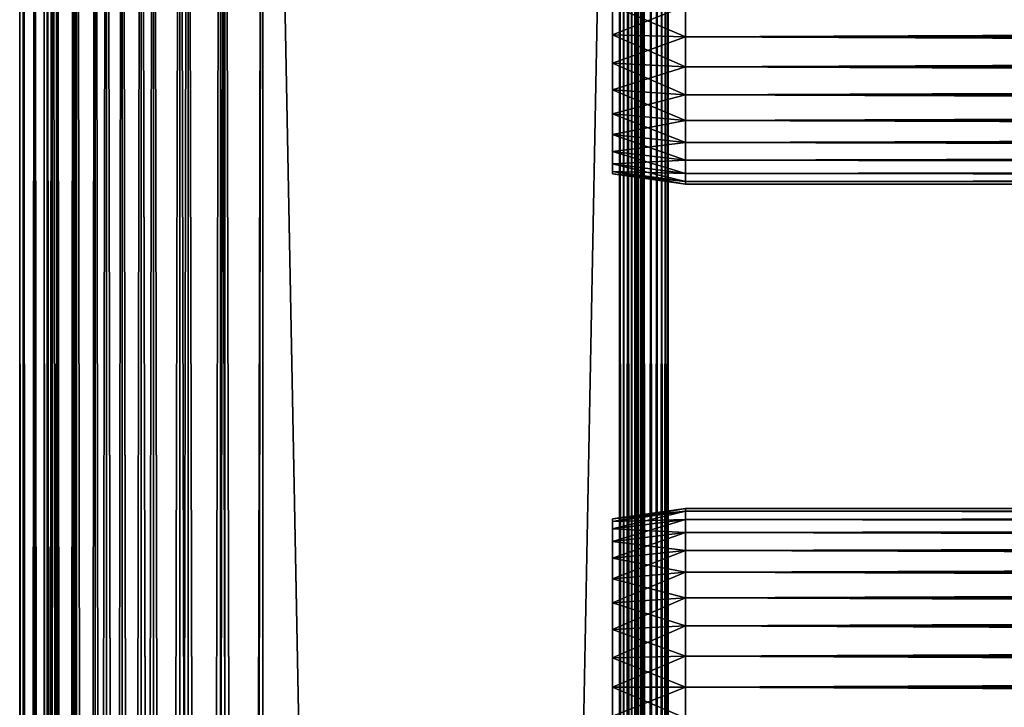
# Model space of a CAD drawing. Extents: x 0 to 508, y 0 to 1169.
# Drawn here: x 0 to 61, y 1038 to 1080 of the extents above; entities that cross this region are included whole.
import ezdxf

# ---------------------------------------------------------------- set-up
doc = ezdxf.new("R2010")
doc.units = 0
doc.header["$MEASUREMENT"] = 0
doc.layers.get('0').update_dxf_attribs({"linetype": 'CONTINUOUS'})

msp = doc.modelspace()

# ---------------------------------------------------------------- linework, layer by layer
for points in [[(0.227898, 1.799941, 69.714188), (0.227898, 1152.800049, 69.714188), (0, 1152.800049, 67.109467)], [(0.227898, 1.799941, 69.714188), (0, 1152.800049, 67.109467), (0, 1.799941, 67.109467)], [(0, 1.799941, 67.109467), (0, 1152.800049, 67.109467), (0.227898, 1152.800049, 64.504738)], [(0, 1.799941, 67.109467), (0.227898, 1152.800049, 64.504738), (0.227898, 1.799941, 64.504738)], [(0.90462, 1.799941, 72.239769), (0.90462, 1152.800049, 72.239769), (0.227898, 1152.800049, 69.714188)], [(0.90462, 1.799941, 72.239769), (0.227898, 1152.800049, 69.714188), (0.227898, 1.799941, 69.714188)], [(0.227898, 1.799941, 64.504738), (0.227898, 1152.800049, 64.504738), (0.90462, 1152.800049, 61.97916)], [(0.227898, 1.799941, 64.504738), (0.90462, 1152.800049, 61.97916), (0.90462, 1.799941, 61.97916)], [(2.00963, 1.799941, 74.609467), (2.00963, 1152.800049, 74.609467), (0.90462, 1152.800049, 72.239769)], [(2.00963, 1.799941, 74.609467), (0.90462, 1152.800049, 72.239769), (0.90462, 1.799941, 72.239769)], [(0.90462, 1.799941, 61.97916), (0.90462, 1152.800049, 61.97916), (2.00963, 1152.800049, 59.60947)], [(0.90462, 1.799941, 61.97916), (2.00963, 1152.800049, 59.60947), (2.00963, 1.799941, 59.60947)], [(1.70511, 1.799941, 64.765221), (1.70511, 1152.800049, 64.765221), (1.50001, 1.799941, 67.109467)], [(1.50001, 1.799941, 67.109467), (1.70511, 1152.800049, 64.765221), (1.50001, 1152.800049, 67.109467)], [(1.50001, 1.799941, 67.109467), (1.50001, 1152.800049, 67.109467), (1.70511, 1.799941, 69.45372)], [(1.70511, 1.799941, 69.45372), (1.50001, 1152.800049, 67.109467), (1.70511, 1152.800049, 69.45372)], [(2.31415, 1.799941, 62.492191), (2.31415, 1152.800049, 62.492191), (1.70511, 1.799941, 64.765221)], [(1.70511, 1.799941, 64.765221), (2.31415, 1152.800049, 62.492191), (1.70511, 1152.800049, 64.765221)], [(1.70511, 1.799941, 69.45372), (1.70511, 1152.800049, 69.45372), (2.31415, 1.799941, 71.726738)], [(2.31415, 1.799941, 71.726738), (1.70511, 1152.800049, 69.45372), (2.31415, 1152.800049, 71.726738)], [(3.509343, 1.799941, 76.751282), (3.509343, 1152.800049, 76.751282), (2.00963, 1152.800049, 74.609467)], [(3.509343, 1.799941, 76.751282), (2.00963, 1152.800049, 74.609467), (2.00963, 1.799941, 74.609467)], [(2.00963, 1.799941, 59.60947), (2.00963, 1152.800049, 59.60947), (3.509343, 1152.800049, 57.467651)], [(2.00963, 1.799941, 59.60947), (3.509343, 1152.800049, 57.467651), (3.509343, 1.799941, 57.467651)], [(3.308654, 1.799941, 60.35947), (3.308654, 1152.800049, 60.35947), (2.31415, 1.799941, 62.492191)], [(2.31415, 1.799941, 62.492191), (3.308654, 1152.800049, 60.35947), (2.31415, 1152.800049, 62.492191)], [(2.31415, 1.799941, 71.726738), (2.31415, 1152.800049, 71.726738), (3.308654, 1.799941, 73.859467)], [(3.308654, 1.799941, 73.859467), (2.31415, 1152.800049, 71.726738), (3.308654, 1152.800049, 73.859467)], [(4.658401, 1.799941, 58.431831), (4.658401, 1152.800049, 58.431831), (3.308654, 1.799941, 60.35947)], [(3.308654, 1.799941, 60.35947), (4.658401, 1152.800049, 58.431831), (3.308654, 1152.800049, 60.35947)], [(3.308654, 1.799941, 73.859467), (3.308654, 1152.800049, 73.859467), (4.658401, 1.799941, 75.787102)], [(4.658401, 1.799941, 75.787102), (3.308654, 1152.800049, 73.859467), (4.658401, 1152.800049, 75.787102)], [(5.358189, 1.799941, 78.600128), (5.358189, 1152.800049, 78.600128), (3.509343, 1152.800049, 76.751282)], [(5.358189, 1.799941, 78.600128), (3.509343, 1152.800049, 76.751282), (3.509343, 1.799941, 76.751282)], [(3.509343, 1.799941, 57.467651), (3.509343, 1152.800049, 57.467651), (5.358189, 1152.800049, 55.618801)], [(3.509343, 1.799941, 57.467651), (5.358189, 1152.800049, 55.618801), (5.358189, 1.799941, 55.618801)], [(6.322369, 1.799941, 56.767872), (6.322369, 1152.800049, 56.767872), (4.658401, 1.799941, 58.431831)], [(4.658401, 1.799941, 58.431831), (6.322369, 1152.800049, 56.767872), (4.658401, 1152.800049, 58.431831)], [(4.658401, 1.799941, 75.787102), (4.658401, 1152.800049, 75.787102), (6.322369, 1.799941, 77.451073)], [(6.322369, 1.799941, 77.451073), (4.658401, 1152.800049, 75.787102), (6.322369, 1152.800049, 77.451073)], [(7.500008, 1.799941, 80.099854), (7.500008, 1152.800049, 80.099854), (5.358189, 1152.800049, 78.600128)], [(7.500008, 1.799941, 80.099854), (5.358189, 1152.800049, 78.600128), (5.358189, 1.799941, 78.600128)], [(5.358189, 1.799941, 55.618801), (5.358189, 1152.800049, 55.618801), (7.500008, 1152.800049, 54.11908)], [(5.358189, 1.799941, 55.618801), (7.500008, 1152.800049, 54.11908), (7.500008, 1.799941, 54.11908)], [(8.249998, 1.799941, 55.418121), (8.249998, 1152.800049, 55.418121), (6.322369, 1.799941, 56.767872)], [(6.322369, 1.799941, 56.767872), (8.249998, 1152.800049, 55.418121), (6.322369, 1152.800049, 56.767872)], [(6.322369, 1.799941, 77.451073), (6.322369, 1152.800049, 77.451073), (8.249998, 1.799941, 78.800812)], [(8.249998, 1.799941, 78.800812), (6.322369, 1152.800049, 77.451073), (8.249998, 1152.800049, 78.800812)], [(9.869695, 1.799941, 81.204849), (9.869695, 1152.800049, 81.204849), (7.500008, 1152.800049, 80.099854)], [(9.869695, 1.799941, 81.204849), (7.500008, 1152.800049, 80.099854), (7.500008, 1.799941, 80.099854)], [(7.500008, 1.799941, 54.11908), (7.500008, 1152.800049, 54.11908), (9.869695, 1152.800049, 53.01408)], [(7.500008, 1.799941, 54.11908), (9.869695, 1152.800049, 53.01408), (9.869695, 1.799941, 53.01408)], [(10.38273, 1.799941, 54.423618), (10.38273, 1152.800049, 54.423618), (8.249998, 1.799941, 55.418121)], [(8.249998, 1.799941, 55.418121), (10.38273, 1152.800049, 54.423618), (8.249998, 1152.800049, 55.418121)], [(8.249998, 1.799941, 78.800812), (8.249998, 1152.800049, 78.800812), (10.38273, 1.799941, 79.795319)], [(10.38273, 1.799941, 79.795319), (8.249998, 1152.800049, 78.800812), (10.38273, 1152.800049, 79.795319)], [(12.39528, 1.799941, 81.881577), (12.39528, 1152.800049, 81.881577), (9.869695, 1152.800049, 81.204849)], [(12.39528, 1.799941, 81.881577), (9.869695, 1152.800049, 81.204849), (9.869695, 1.799941, 81.204849)], [(9.869695, 1.799941, 53.01408), (9.869695, 1152.800049, 53.01408), (12.39528, 1152.800049, 52.337349)], [(9.869695, 1.799941, 53.01408), (12.39528, 1152.800049, 52.337349), (12.39528, 1.799941, 52.337349)], [(12.65575, 1.799941, 53.81456), (12.65575, 1152.800049, 53.81456), (10.38273, 1.799941, 54.423618)], [(10.38273, 1.799941, 54.423618), (12.65575, 1152.800049, 53.81456), (10.38273, 1152.800049, 54.423618)], [(10.38273, 1.799941, 79.795319), (10.38273, 1152.800049, 79.795319), (12.65575, 1.799941, 80.404373)], [(12.65575, 1.799941, 80.404373), (10.38273, 1152.800049, 79.795319), (12.65575, 1152.800049, 80.404373)], [(15, 1.799941, 82.109467), (15, 1152.800049, 82.109467), (12.39528, 1152.800049, 81.881577)], [(15, 1.799941, 82.109467), (12.39528, 1152.800049, 81.881577), (12.39528, 1.799941, 81.881577)], [(12.39528, 1.799941, 52.337349), (12.39528, 1152.800049, 52.337349), (15, 1152.800049, 52.10947)], [(12.39528, 1.799941, 52.337349), (15, 1152.800049, 52.10947), (15, 1.799941, 52.10947)], [(15, 1.799941, 53.60947), (15, 1152.800049, 53.60947), (12.65575, 1.799941, 53.81456)], [(12.65575, 1.799941, 53.81456), (15, 1152.800049, 53.60947), (12.65575, 1152.800049, 53.81456)], [(12.65575, 1.799941, 80.404373), (12.65575, 1152.800049, 80.404373), (15, 1.799941, 80.609467)], [(15, 1.799941, 80.609467), (12.65575, 1152.800049, 80.404373), (15, 1152.800049, 80.609467)], [(37, 1.799941, 80.609467), (15, 1.799941, 80.609467), (37, 1152.800049, 80.609467)], [(37, 1152.800049, 80.609467), (15, 1.799941, 80.609467), (15, 1152.800049, 80.609467)], [(15, 1.799941, 53.60947), (37, 1.799941, 53.60947), (15, 1152.800049, 53.60947)], [(15, 1152.800049, 53.60947), (37, 1.799941, 53.60947), (37, 1152.800049, 53.60947)], [(37, 1.799941, 52.10947), (15, 1.799941, 52.10947), (37, 1152.800049, 52.10947)], [(37, 1152.800049, 52.10947), (15, 1.799941, 52.10947), (15, 1152.800049, 52.10947)], [(15, 1.799941, 82.109467), (37, 1.799941, 82.109467), (15, 1152.800049, 82.109467)], [(15, 1152.800049, 82.109467), (37, 1.799941, 82.109467), (37, 1152.800049, 82.109467)], [(37.260471, 1.799941, 53.632252), (37.260471, 1152.800049, 53.632252), (37, 1.799941, 53.60947)], [(37, 1.799941, 53.60947), (37.260471, 1152.800049, 53.632252), (37, 1152.800049, 53.60947)], [(37.52095, 1.799941, 82.063889), (37.52095, 1152.800049, 82.063889), (37, 1152.800049, 82.109467)], [(37.52095, 1.799941, 82.063889), (37, 1152.800049, 82.109467), (37, 1.799941, 82.109467)], [(37, 1.799941, 52.10947), (37, 1152.800049, 52.10947), (37.52095, 1152.800049, 52.155041)], [(37, 1.799941, 52.10947), (37.52095, 1152.800049, 52.155041), (37.52095, 1.799941, 52.155041)], [(37.513031, 1.799941, 53.699928), (37.513031, 1152.800049, 53.699928), (37.260471, 1.799941, 53.632252)], [(37.260471, 1.799941, 53.632252), (37.513031, 1152.800049, 53.699928), (37.260471, 1152.800049, 53.632252)], [(37.750011, 1.799941, 53.810429), (37.750011, 1152.800049, 53.810429), (37.513031, 1.799941, 53.699928)], [(37.513031, 1.799941, 53.699928), (37.750011, 1152.800049, 53.810429), (37.513031, 1152.800049, 53.699928)], [(38.026058, 1.799941, 81.928543), (38.026058, 1152.800049, 81.928543), (37.52095, 1152.800049, 82.063889)], [(38.026058, 1.799941, 81.928543), (37.52095, 1152.800049, 82.063889), (37.52095, 1.799941, 82.063889)], [(37.52095, 1.799941, 52.155041), (37.52095, 1152.800049, 52.155041), (38.026058, 1152.800049, 52.29039)], [(37.52095, 1.799941, 52.155041), (38.026058, 1152.800049, 52.29039), (38.026058, 1.799941, 52.29039)], [(37.96418, 1.799941, 53.9604), (37.96418, 1152.800049, 53.9604), (37.750011, 1.799941, 53.810429)], [(37.750011, 1.799941, 53.810429), (37.96418, 1152.800049, 53.9604), (37.750011, 1152.800049, 53.810429)], [(38.149071, 1.799941, 54.145279), (38.149071, 1152.800049, 54.145279), (37.96418, 1.799941, 53.9604)], [(37.96418, 1.799941, 53.9604), (38.149071, 1152.800049, 54.145279), (37.96418, 1152.800049, 53.9604)], [(38.5, 1.799941, 81.707542), (38.5, 1152.800049, 81.707542), (38.026058, 1152.800049, 81.928543)], [(38.5, 1.799941, 81.707542), (38.026058, 1152.800049, 81.928543), (38.026058, 1.799941, 81.928543)], [(38.026058, 1.799941, 52.29039), (38.026058, 1152.800049, 52.29039), (38.5, 1152.800049, 52.511391)], [(38.026058, 1.799941, 52.29039), (38.5, 1152.800049, 52.511391), (38.5, 1.799941, 52.511391)], [(38.299042, 1.799941, 54.35947), (38.299042, 1152.800049, 54.35947), (38.149071, 1.799941, 54.145279)], [(38.149071, 1.799941, 54.145279), (38.299042, 1152.800049, 54.35947), (38.149071, 1152.800049, 54.145279)], [(38.40955, 1.799941, 54.596439), (38.40955, 1152.800049, 54.596439), (38.299042, 1.799941, 54.35947)], [(38.299042, 1.799941, 54.35947), (38.40955, 1152.800049, 54.596439), (38.299042, 1152.800049, 54.35947)], [(38.477211, 1.799941, 54.848991), (38.477211, 1152.800049, 54.848991), (38.40955, 1.799941, 54.596439)], [(38.40955, 1.799941, 54.596439), (38.477211, 1152.800049, 54.848991), (38.40955, 1152.800049, 54.596439)], [(38.5, 556.299988, 55.10947), (38.5, 598.299988, 55.10947), (38.477211, 1152.800049, 54.848991)], [(38.477211, 1152.800049, 54.848991), (38.5, 598.299988, 55.10947), (38.5, 661.299927, 55.10947)], [(38.477211, 1152.800049, 54.848991), (38.5, 661.299927, 55.10947), (38.5, 724.299988, 55.10947)], [(38.5, 724.299988, 55.10947), (38.5, 829.299988, 55.10947), (38.477211, 1152.800049, 54.848991)], [(38.477211, 1152.800049, 54.848991), (38.5, 829.299988, 55.10947), (38.5, 892.299988, 55.10947)], [(38.477211, 1152.800049, 54.848991), (38.5, 892.299988, 55.10947), (38.5, 934.299988, 55.10947)], [(38.5, 934.299988, 55.10947), (38.5, 997.299988, 55.10947), (38.477211, 1152.800049, 54.848991)], [(38.477211, 1152.800049, 54.848991), (38.5, 997.299988, 55.10947), (38.5, 1060.300049, 55.10947)], [(38.477211, 1152.800049, 54.848991), (38.5, 1060.300049, 55.10947), (38.5, 1152.800049, 55.10947)], [(38.477211, 1.799941, 54.848991), (38.5, 556.299988, 55.10947), (38.477211, 1152.800049, 54.848991)], [(38.5, 1152.800049, 78.53447), (38.5, 1123.300049, 77.959473), (38.5, 1060.300049, 78.53447)], [(38.5, 1060.300049, 55.10947), (38.5, 1123.300049, 56.259472), (38.5, 1152.800049, 55.10947)], [(38.5, 1060.300049, 78.53447), (38.5, 1060.300049, 79.109467), (38.5, 1152.800049, 79.109467)], [(38.5, 1060.300049, 78.53447), (38.5, 1152.800049, 79.109467), (38.5, 1152.800049, 78.53447)], [(38.92836, 1.799941, 81.4076), (38.92836, 1152.800049, 81.4076), (38.5, 1152.800049, 81.707542)], [(38.92836, 1.799941, 81.4076), (38.5, 1152.800049, 81.707542), (38.5, 1.799941, 81.707542)], [(38.5, 1.799941, 52.511391), (38.5, 1152.800049, 52.511391), (38.92836, 1152.800049, 52.811329)], [(38.5, 1.799941, 52.511391), (38.92836, 1152.800049, 52.811329), (38.92836, 1.799941, 52.811329)], [(39.29813, 1.799941, 81.037827), (39.29813, 1152.800049, 81.037827), (38.92836, 1152.800049, 81.4076)], [(39.29813, 1.799941, 81.037827), (38.92836, 1152.800049, 81.4076), (38.92836, 1.799941, 81.4076)], [(38.92836, 1.799941, 52.811329), (38.92836, 1152.800049, 52.811329), (39.29813, 1152.800049, 53.181099)], [(38.92836, 1.799941, 52.811329), (39.29813, 1152.800049, 53.181099), (39.29813, 1.799941, 53.181099)], [(39.59808, 1.799941, 80.609467), (39.59808, 1152.800049, 80.609467), (39.29813, 1152.800049, 81.037827)], [(39.59808, 1.799941, 80.609467), (39.29813, 1152.800049, 81.037827), (39.29813, 1.799941, 81.037827)], [(39.29813, 1.799941, 53.181099), (39.29813, 1152.800049, 53.181099), (39.59808, 1152.800049, 53.60947)], [(39.29813, 1.799941, 53.181099), (39.59808, 1152.800049, 53.60947), (39.59808, 1.799941, 53.60947)], [(39.81908, 1.799941, 80.135529), (39.81908, 1152.800049, 80.135529), (39.59808, 1152.800049, 80.609467)], [(39.81908, 1.799941, 80.135529), (39.59808, 1152.800049, 80.609467), (39.59808, 1.799941, 80.609467)], [(39.59808, 1.799941, 53.60947), (39.59808, 1152.800049, 53.60947), (39.81908, 1152.800049, 54.083408)], [(39.59808, 1.799941, 53.60947), (39.81908, 1152.800049, 54.083408), (39.81908, 1.799941, 54.083408)], [(39.954418, 1.799941, 79.630409), (39.954418, 1152.800049, 79.630409), (39.81908, 1152.800049, 80.135529)], [(39.954418, 1.799941, 79.630409), (39.81908, 1152.800049, 80.135529), (39.81908, 1.799941, 80.135529)], [(39.81908, 1.799941, 54.083408), (39.81908, 1152.800049, 54.083408), (39.954418, 1152.800049, 54.58852)], [(39.81908, 1.799941, 54.083408), (39.954418, 1152.800049, 54.58852), (39.954418, 1.799941, 54.58852)], [(40.000011, 556.299988, 79.109467), (40.000011, 598.299988, 79.109467), (39.954418, 1152.800049, 79.630409)], [(39.954418, 1152.800049, 79.630409), (40.000011, 598.299988, 79.109467), (40.000011, 661.299927, 79.109467)], [(39.954418, 1152.800049, 79.630409), (40.000011, 661.299927, 79.109467), (40.000011, 724.299988, 79.109467)], [(40.000011, 724.299988, 79.109467), (40.000011, 829.299988, 79.109467), (39.954418, 1152.800049, 79.630409)], [(39.954418, 1152.800049, 79.630409), (40.000011, 829.299988, 79.109467), (40.000011, 892.299988, 79.109467)], [(39.954418, 1152.800049, 79.630409), (40.000011, 892.299988, 79.109467), (40.000011, 934.299988, 79.109467)], [(40.000011, 934.299988, 79.109467), (40.000011, 997.299988, 79.109467), (39.954418, 1152.800049, 79.630409)], [(39.954418, 1152.800049, 79.630409), (40.000011, 997.299988, 79.109467), (40.000011, 1060.300049, 79.109467)], [(39.954418, 1152.800049, 79.630409), (40.000011, 1060.300049, 79.109467), (40.000011, 1152.800049, 79.109467)], [(40.000011, 556.299988, 79.109467), (39.954418, 1152.800049, 79.630409), (39.954418, 1.799941, 79.630409)], [(39.954418, 1152.800049, 54.58852), (40.000011, 1152.800049, 55.10947), (40.000011, 1060.300049, 55.10947)], [(40.000011, 1060.300049, 55.10947), (40.000011, 997.299988, 55.10947), (39.954418, 1152.800049, 54.58852)], [(39.954418, 1152.800049, 54.58852), (40.000011, 997.299988, 55.10947), (40.000011, 934.299988, 55.10947)], [(39.954418, 1152.800049, 54.58852), (40.000011, 934.299988, 55.10947), (40.000011, 892.299988, 55.10947)], [(40.000011, 892.299988, 55.10947), (40.000011, 829.299988, 55.10947), (39.954418, 1152.800049, 54.58852)], [(39.954418, 1152.800049, 54.58852), (40.000011, 829.299988, 55.10947), (40.000011, 724.299988, 55.10947)], [(39.954418, 1152.800049, 54.58852), (40.000011, 724.299988, 55.10947), (40.000011, 661.299927, 55.10947)], [(40.000011, 661.299927, 55.10947), (40.000011, 598.299988, 55.10947), (39.954418, 1152.800049, 54.58852)], [(39.954418, 1152.800049, 54.58852), (40.000011, 598.299988, 55.10947), (40.000011, 556.299988, 55.10947)], [(39.954418, 1152.800049, 54.58852), (40.000011, 556.299988, 55.10947), (40.000011, 430.299896, 55.10947)], [(40.000011, 430.299896, 55.10947), (40.000011, 388.299896, 55.10947), (39.954418, 1152.800049, 54.58852)], [(39.954418, 1152.800049, 54.58852), (40.000011, 388.299896, 55.10947), (40.000011, 325.299988, 55.10947)], [(39.954418, 1152.800049, 54.58852), (40.000011, 325.299988, 55.10947), (39.954418, 1.799941, 54.58852)], [(40.000011, 1060.300049, 55.10947), (40.000011, 1152.800049, 55.10947), (40.000011, 1123.300049, 56.259472)], [(40.000011, 1060.300049, 78.53447), (40.000011, 1081.300049, 77.959473), (40.000011, 1152.800049, 78.53447)], [(40.000011, 1152.800049, 78.53447), (40.000011, 1152.800049, 79.109467), (40.000011, 1060.300049, 78.53447)], [(40.000011, 1060.300049, 78.53447), (40.000011, 1152.800049, 79.109467), (40.000011, 1060.300049, 79.109467)], [(38.5, 1060.300049, 78.53447), (38.5, 1123.300049, 77.959473), (38.5, 1121.416016, 77.794632)], [(38.5, 1060.300049, 55.10947), (38.5, 1121.416016, 56.424301), (38.5, 1123.300049, 56.259472)], [(40.000011, 1123.300049, 56.259472), (40.000011, 1121.416016, 56.424301), (40.000011, 1060.300049, 55.10947)], [(38.5, 1060.300049, 78.53447), (38.5, 1121.416016, 77.794632), (38.5, 1119.588989, 77.30513)], [(38.5, 1119.588989, 56.913799), (38.5, 1121.416016, 56.424301), (38.5, 1060.300049, 55.10947)], [(40.000011, 1060.300049, 55.10947), (40.000011, 1121.416016, 56.424301), (40.000011, 1119.588989, 56.913799)], [(38.5, 1119.588989, 77.30513), (38.5, 1081.300049, 77.959473), (38.5, 1060.300049, 78.53447)], [(38.5, 1119.588989, 56.913799), (38.5, 1060.300049, 55.10947), (38.5, 1117.875, 57.713089)], [(40.000011, 1060.300049, 55.10947), (40.000011, 1119.588989, 56.913799), (40.000011, 1117.875, 57.713089)], [(38.5, 1117.875, 57.713089), (38.5, 1060.300049, 55.10947), (38.5, 1081.300049, 56.259472)], [(40.000011, 1117.875, 57.713089), (40.000011, 1081.300049, 56.259472), (40.000011, 1060.300049, 55.10947)], [(41.067299, 1081.300049, 78.109467), (36.567299, 1081.300049, 77.477028), (36.567299, 1079.5, 77.319527)], [(41.067299, 1081.300049, 78.109467), (36.567299, 1079.5, 77.319527), (41.067299, 1079.390015, 77.942352)], [(41.067299, 1079.390015, 56.276581), (36.567299, 1079.5, 56.89941), (36.567299, 1081.300049, 56.741901)], [(41.067299, 1079.390015, 56.276581), (36.567299, 1081.300049, 56.741901), (41.067299, 1081.300049, 56.10947)], [(38.5, 1060.300049, 78.53447), (38.5, 1081.300049, 77.959473), (38.5, 1079.416016, 77.794632)], [(38.5, 1060.300049, 55.10947), (38.5, 1079.416016, 56.424301), (38.5, 1081.300049, 56.259472)], [(40.000011, 1060.300049, 55.10947), (40.000011, 1081.300049, 56.259472), (40.000011, 1079.416016, 56.424301)], [(40.000011, 1060.300049, 78.53447), (40.000011, 1079.416016, 77.794632), (40.000011, 1081.300049, 77.959473)], [(41.067299, 1081.300049, 56.10947), (466.933289, 1081.300049, 56.10947), (466.933289, 1079.390015, 56.276581)], [(41.067299, 1081.300049, 56.10947), (466.933289, 1079.390015, 56.276581), (41.067299, 1079.390015, 56.276581)], [(41.067299, 1079.390015, 77.942352), (466.933289, 1079.390015, 77.942352), (466.933289, 1081.300049, 78.109467)], [(41.067299, 1079.390015, 77.942352), (466.933289, 1081.300049, 78.109467), (41.067299, 1081.300049, 78.109467)], [(41.067299, 1079.390015, 77.942352), (36.567299, 1079.5, 77.319527), (36.567299, 1077.754028, 76.851791)], [(41.067299, 1077.537964, 56.77285), (36.567299, 1077.754028, 57.367142), (36.567299, 1079.5, 56.89941)], [(41.067299, 1077.537964, 56.77285), (36.567299, 1079.5, 56.89941), (41.067299, 1079.390015, 56.276581)], [(41.067299, 1079.390015, 77.942352), (36.567299, 1077.754028, 76.851791), (41.067299, 1077.537964, 77.446083)], [(38.5, 1060.300049, 78.53447), (38.5, 1079.416016, 77.794632), (38.5, 1077.588989, 77.30513)], [(38.5, 1060.300049, 55.10947), (38.5, 1077.588989, 56.913799), (38.5, 1079.416016, 56.424301)], [(40.000011, 1060.300049, 55.10947), (40.000011, 1079.416016, 56.424301), (40.000011, 1077.588989, 56.913799)], [(40.000011, 1077.588989, 77.30513), (40.000011, 1079.416016, 77.794632), (40.000011, 1060.300049, 78.53447)], [(41.067299, 1079.390015, 56.276581), (466.933289, 1079.390015, 56.276581), (466.933289, 1077.537964, 56.77285)], [(41.067299, 1079.390015, 56.276581), (466.933289, 1077.537964, 56.77285), (41.067299, 1077.537964, 56.77285)], [(41.067299, 1077.537964, 77.446083), (466.933289, 1077.537964, 77.446083), (466.933289, 1079.390015, 77.942352)], [(41.067299, 1077.537964, 77.446083), (466.933289, 1079.390015, 77.942352), (41.067299, 1079.390015, 77.942352)], [(41.067299, 1077.537964, 77.446083), (36.567299, 1077.754028, 76.851791), (36.567299, 1076.115967, 76.088043)], [(41.067299, 1075.800049, 57.583191), (36.567299, 1076.115967, 58.13089), (36.567299, 1077.754028, 57.367142)], [(41.067299, 1075.800049, 57.583191), (36.567299, 1077.754028, 57.367142), (41.067299, 1077.537964, 56.77285)], [(41.067299, 1077.537964, 77.446083), (36.567299, 1076.115967, 76.088043), (41.067299, 1075.800049, 76.63575)], [(38.5, 1075.875, 76.505836), (38.5, 1060.300049, 78.53447), (38.5, 1077.588989, 77.30513)], [(38.5, 1075.875, 57.713089), (38.5, 1077.588989, 56.913799), (38.5, 1060.300049, 55.10947)], [(40.000011, 1077.588989, 56.913799), (40.000011, 1075.875, 57.713089), (40.000011, 1060.300049, 55.10947)], [(40.000011, 1060.300049, 78.53447), (40.000011, 1075.875, 76.505836), (40.000011, 1077.588989, 77.30513)], [(41.067299, 1077.537964, 56.77285), (466.933289, 1077.537964, 56.77285), (466.933289, 1075.800049, 57.583191)], [(41.067299, 1077.537964, 56.77285), (466.933289, 1075.800049, 57.583191), (41.067299, 1075.800049, 57.583191)], [(41.067299, 1075.800049, 76.63575), (466.933289, 1075.800049, 76.63575), (466.933289, 1077.537964, 77.446083)], [(41.067299, 1075.800049, 76.63575), (466.933289, 1077.537964, 77.446083), (41.067299, 1077.537964, 77.446083)], [(41.067299, 1075.800049, 76.63575), (36.567299, 1076.115967, 76.088043), (36.567299, 1074.635986, 75.051483)], [(41.067299, 1074.229004, 58.68298), (36.567299, 1074.635986, 59.16745), (36.567299, 1076.115967, 58.13089)], [(41.067299, 1074.229004, 58.68298), (36.567299, 1076.115967, 58.13089), (41.067299, 1075.800049, 57.583191)], [(41.067299, 1075.800049, 76.63575), (36.567299, 1074.635986, 75.051483), (41.067299, 1074.229004, 75.53595)], [(38.5, 1075.875, 76.505836), (38.5, 1074.32605, 75.421051), (38.5, 1060.300049, 78.53447)], [(38.5, 1060.300049, 55.10947), (38.5, 1074.32605, 58.797878), (38.5, 1075.875, 57.713089)], [(40.000011, 1060.300049, 55.10947), (40.000011, 1075.875, 57.713089), (40.000011, 1074.32605, 58.797878)], [(40.000011, 1060.300049, 78.53447), (40.000011, 1074.32605, 75.421051), (40.000011, 1075.875, 76.505836)], [(41.067299, 1075.800049, 57.583191), (466.933289, 1075.800049, 57.583191), (466.933289, 1074.229004, 58.68298)], [(41.067299, 1075.800049, 57.583191), (466.933289, 1074.229004, 58.68298), (41.067299, 1074.229004, 58.68298)], [(41.067299, 1074.229004, 75.53595), (466.933289, 1074.229004, 75.53595), (466.933289, 1075.800049, 76.63575)], [(41.067299, 1074.229004, 75.53595), (466.933289, 1075.800049, 76.63575), (41.067299, 1075.800049, 76.63575)], [(41.067299, 1074.229004, 75.53595), (36.567299, 1074.635986, 75.051483), (36.567299, 1073.358032, 73.773613)], [(41.067299, 1072.873047, 60.038799), (36.567299, 1073.358032, 60.44532), (36.567299, 1074.635986, 59.16745)], [(41.067299, 1072.873047, 60.038799), (36.567299, 1074.635986, 59.16745), (41.067299, 1074.229004, 58.68298)], [(38.5, 1074.32605, 75.421051), (38.5, 1072.988037, 74.08371), (38.5, 1060.300049, 78.53447)], [(38.5, 1060.300049, 55.10947), (38.5, 1072.988037, 60.13522), (38.5, 1074.32605, 58.797878)], [(40.000011, 1060.300049, 55.10947), (40.000011, 1074.32605, 58.797878), (40.000011, 1072.988037, 60.13522)], [(40.000011, 1072.988037, 74.08371), (40.000011, 1074.32605, 75.421051), (40.000011, 1060.300049, 78.53447)], [(41.067299, 1074.229004, 75.53595), (36.567299, 1073.358032, 73.773613), (41.067299, 1072.873047, 74.18013)], [(41.067299, 1074.229004, 58.68298), (466.933289, 1074.229004, 58.68298), (466.933289, 1072.873047, 60.038799)], [(41.067299, 1074.229004, 58.68298), (466.933289, 1072.873047, 60.038799), (41.067299, 1072.873047, 60.038799)], [(41.067299, 1072.873047, 74.18013), (466.933289, 1072.873047, 74.18013), (466.933289, 1074.229004, 75.53595)], [(41.067299, 1072.873047, 74.18013), (466.933289, 1074.229004, 75.53595), (41.067299, 1074.229004, 75.53595)], [(41.067299, 1072.873047, 74.18013), (36.567299, 1073.358032, 73.773613), (36.567299, 1072.321045, 72.293251)], [(41.067299, 1071.774048, 61.60947), (36.567299, 1072.321045, 61.925678), (36.567299, 1073.358032, 60.44532)], [(41.067299, 1071.774048, 61.60947), (36.567299, 1073.358032, 60.44532), (41.067299, 1072.873047, 60.038799)], [(41.067299, 1072.873047, 74.18013), (36.567299, 1072.321045, 72.293251), (41.067299, 1071.774048, 72.609467)], [(38.5, 1060.300049, 78.53447), (38.5, 1072.988037, 74.08371), (38.5, 1071.904053, 72.53447)], [(38.5, 1071.904053, 61.684471), (38.5, 1072.988037, 60.13522), (38.5, 1060.300049, 55.10947)], [(40.000011, 1072.988037, 60.13522), (40.000011, 1071.904053, 61.684471), (40.000011, 1060.300049, 55.10947)], [(40.000011, 1060.300049, 78.53447), (40.000011, 1071.904053, 72.53447), (40.000011, 1072.988037, 74.08371)], [(41.067299, 1072.873047, 60.038799), (466.933289, 1072.873047, 60.038799), (466.933289, 1071.774048, 61.60947)], [(41.067299, 1072.873047, 60.038799), (466.933289, 1071.774048, 61.60947), (41.067299, 1071.774048, 61.60947)], [(41.067299, 1071.774048, 72.609467), (466.933289, 1071.774048, 72.609467), (466.933289, 1072.873047, 74.18013)], [(41.067299, 1071.774048, 72.609467), (466.933289, 1072.873047, 74.18013), (41.067299, 1072.873047, 74.18013)], [(41.067299, 1071.774048, 72.609467), (36.567299, 1072.321045, 72.293251), (36.567299, 1071.557983, 70.65538)], [(41.067299, 1070.963013, 63.34724), (36.567299, 1071.557983, 63.563549), (36.567299, 1072.321045, 61.925678)], [(41.067299, 1070.963013, 63.34724), (36.567299, 1072.321045, 61.925678), (41.067299, 1071.774048, 61.60947)], [(38.5, 1060.300049, 78.53447), (38.5, 1071.904053, 72.53447), (38.5, 1071.104004, 70.820381)], [(38.5, 1071.104004, 63.398548), (38.5, 1071.904053, 61.684471), (38.5, 1060.300049, 55.10947)], [(40.000011, 1060.300049, 55.10947), (40.000011, 1071.904053, 61.684471), (40.000011, 1071.104004, 63.398548)], [(40.000011, 1060.300049, 78.53447), (40.000011, 1071.104004, 70.820381), (40.000011, 1071.904053, 72.53447)], [(41.067299, 1071.774048, 72.609467), (36.567299, 1071.557983, 70.65538), (41.067299, 1070.963013, 70.871689)], [(41.067299, 1070.963013, 70.871689), (36.567299, 1071.557983, 70.65538), (36.567299, 1071.089966, 68.909767)], [(41.067299, 1070.467041, 65.199341), (36.567299, 1071.089966, 65.309158), (36.567299, 1071.557983, 63.563549)], [(41.067299, 1070.467041, 65.199341), (36.567299, 1071.557983, 63.563549), (41.067299, 1070.963013, 63.34724)], [(41.067299, 1071.774048, 61.60947), (466.933289, 1071.774048, 61.60947), (466.933289, 1070.963013, 63.34724)], [(41.067299, 1071.774048, 61.60947), (466.933289, 1070.963013, 63.34724), (41.067299, 1070.963013, 63.34724)], [(41.067299, 1070.963013, 70.871689), (466.933289, 1070.963013, 70.871689), (466.933289, 1071.774048, 72.609467)], [(41.067299, 1070.963013, 70.871689), (466.933289, 1071.774048, 72.609467), (41.067299, 1071.774048, 72.609467)], [(41.067299, 1070.963013, 70.871689), (36.567299, 1071.089966, 68.909767), (41.067299, 1070.467041, 69.0196)], [(41.067299, 1070.467041, 69.0196), (36.567299, 1071.089966, 68.909767), (36.567299, 1070.932007, 67.109467)], [(41.067299, 1070.300049, 67.109467), (36.567299, 1070.932007, 67.109467), (36.567299, 1071.089966, 65.309158)], [(41.067299, 1070.300049, 67.109467), (36.567299, 1071.089966, 65.309158), (41.067299, 1070.467041, 65.199341)], [(41.067299, 1070.467041, 69.0196), (36.567299, 1070.932007, 67.109467), (41.067299, 1070.300049, 67.109467)], [(38.5, 1071.104004, 70.820381), (38.5, 1070.61499, 68.993553), (38.5, 1060.300049, 78.53447)], [(38.5, 1060.300049, 55.10947), (38.5, 1070.61499, 65.22538), (38.5, 1071.104004, 63.398548)], [(40.000011, 1060.300049, 55.10947), (40.000011, 1071.104004, 63.398548), (40.000011, 1070.61499, 65.22538)], [(40.000011, 1060.300049, 78.53447), (40.000011, 1070.61499, 68.993553), (40.000011, 1071.104004, 70.820381)], [(41.067299, 1070.963013, 63.34724), (466.933289, 1070.963013, 63.34724), (466.933289, 1070.467041, 65.199341)], [(41.067299, 1070.963013, 63.34724), (466.933289, 1070.467041, 65.199341), (41.067299, 1070.467041, 65.199341)], [(41.067299, 1070.467041, 69.0196), (466.933289, 1070.467041, 69.0196), (466.933289, 1070.963013, 70.871689)], [(41.067299, 1070.467041, 69.0196), (466.933289, 1070.963013, 70.871689), (41.067299, 1070.963013, 70.871689)], [(38.5, 1060.300049, 78.53447), (38.5, 1070.61499, 68.993553), (38.5, 1070.449951, 67.109467)], [(38.5, 1060.300049, 55.10947), (38.5, 1070.449951, 67.109467), (38.5, 1070.61499, 65.22538)], [(38.5, 1060.300049, 78.53447), (38.5, 1070.449951, 67.109467), (38.5, 1060.300049, 55.10947)], [(40.000011, 1070.61499, 65.22538), (40.000011, 1070.449951, 67.109467), (40.000011, 1060.300049, 78.53447)], [(40.000011, 1070.449951, 67.109467), (40.000011, 1070.61499, 68.993553), (40.000011, 1060.300049, 78.53447)], [(40.000011, 1070.61499, 65.22538), (40.000011, 1060.300049, 78.53447), (40.000011, 1060.300049, 55.10947)], [(41.067299, 1070.467041, 65.199341), (466.933289, 1070.467041, 65.199341), (466.933289, 1070.300049, 67.109467)], [(41.067299, 1070.467041, 65.199341), (466.933289, 1070.300049, 67.109467), (41.067299, 1070.300049, 67.109467)], [(41.067299, 1070.300049, 67.109467), (466.933289, 1070.300049, 67.109467), (466.933289, 1070.467041, 69.0196)], [(41.067299, 1070.300049, 67.109467), (466.933289, 1070.467041, 69.0196), (41.067299, 1070.467041, 69.0196)], [(38.5, 1049.984985, 68.993553), (38.5, 1049.495972, 70.820381), (38.5, 1060.300049, 78.53447)], [(38.5, 1060.300049, 78.53447), (38.5, 1049.495972, 70.820381), (38.5, 1048.696045, 72.53447)], [(38.5, 1060.300049, 78.53447), (38.5, 1048.696045, 72.53447), (38.5, 1047.612061, 74.08371)], [(38.5, 1047.612061, 74.08371), (38.5, 1046.274048, 75.421051), (38.5, 1060.300049, 78.53447)], [(38.5, 1060.300049, 78.53447), (38.5, 1046.274048, 75.421051), (38.5, 1044.724976, 76.505836)], [(38.5, 1060.300049, 78.53447), (38.5, 1044.724976, 76.505836), (38.5, 1043.010986, 77.30513)], [(38.5, 1043.010986, 77.30513), (38.5, 1041.18396, 77.794632), (38.5, 1060.300049, 78.53447)], [(38.5, 1060.300049, 78.53447), (38.5, 1041.18396, 77.794632), (38.5, 1039.300049, 77.959473)], [(38.5, 1060.300049, 78.53447), (38.5, 1039.300049, 77.959473), (38.5, 997.299988, 78.53447)], [(38.5, 1060.300049, 55.10947), (38.5, 1043.010986, 56.913799), (38.5, 1044.724976, 57.713089)], [(38.5, 1048.696045, 61.684471), (38.5, 1049.495972, 63.398548), (38.5, 1060.300049, 55.10947)], [(38.5, 1060.300049, 55.10947), (38.5, 1049.495972, 63.398548), (38.5, 1049.984985, 65.22538)], [(38.5, 1060.300049, 55.10947), (38.5, 1049.984985, 65.22538), (38.5, 1060.300049, 78.53447)], [(38.5, 1060.300049, 78.53447), (38.5, 1049.984985, 65.22538), (38.5, 1050.150024, 67.109467)], [(38.5, 1060.300049, 78.53447), (38.5, 1050.150024, 67.109467), (38.5, 1049.984985, 68.993553)], [(38.5, 1044.724976, 57.713089), (38.5, 1046.274048, 58.797878), (38.5, 1060.300049, 55.10947)], [(38.5, 1060.300049, 55.10947), (38.5, 1046.274048, 58.797878), (38.5, 1047.612061, 60.13522)], [(38.5, 1060.300049, 55.10947), (38.5, 1047.612061, 60.13522), (38.5, 1048.696045, 61.684471)], [(38.5, 997.299988, 55.10947), (38.5, 1039.300049, 56.259472), (38.5, 1060.300049, 55.10947)], [(38.5, 1060.300049, 55.10947), (38.5, 1039.300049, 56.259472), (38.5, 1041.18396, 56.424301)], [(38.5, 1060.300049, 55.10947), (38.5, 1041.18396, 56.424301), (38.5, 1043.010986, 56.913799)], [(38.5, 997.299988, 78.53447), (38.5, 997.299988, 79.109467), (38.5, 1060.300049, 79.109467)], [(38.5, 997.299988, 78.53447), (38.5, 1060.300049, 79.109467), (38.5, 1060.300049, 78.53447)], [(40.000011, 1060.300049, 55.10947), (40.000011, 1060.300049, 78.53447), (40.000011, 1050.150024, 67.109467)], [(40.000011, 1060.300049, 55.10947), (40.000011, 1050.150024, 67.109467), (40.000011, 1049.984985, 65.22538)], [(40.000011, 1043.010986, 56.913799), (40.000011, 1041.18396, 56.424301), (40.000011, 1060.300049, 55.10947)], [(40.000011, 1060.300049, 55.10947), (40.000011, 1041.18396, 56.424301), (40.000011, 1039.300049, 56.259472)], [(40.000011, 1060.300049, 55.10947), (40.000011, 1039.300049, 56.259472), (40.000011, 997.299988, 55.10947)], [(40.000011, 1048.696045, 72.53447), (40.000011, 1049.495972, 70.820381), (40.000011, 1060.300049, 78.53447)], [(40.000011, 1060.300049, 78.53447), (40.000011, 1049.495972, 70.820381), (40.000011, 1049.984985, 68.993553)], [(40.000011, 1060.300049, 78.53447), (40.000011, 1049.984985, 68.993553), (40.000011, 1050.150024, 67.109467)], [(40.000011, 1049.984985, 65.22538), (40.000011, 1049.495972, 63.398548), (40.000011, 1060.300049, 55.10947)], [(40.000011, 1060.300049, 55.10947), (40.000011, 1049.495972, 63.398548), (40.000011, 1048.696045, 61.684471)], [(40.000011, 1060.300049, 55.10947), (40.000011, 1048.696045, 61.684471), (40.000011, 1047.612061, 60.13522)], [(40.000011, 1060.300049, 78.53447), (40.000011, 1043.010986, 77.30513), (40.000011, 1044.724976, 76.505836)], [(40.000011, 1044.724976, 76.505836), (40.000011, 1046.274048, 75.421051), (40.000011, 1060.300049, 78.53447)], [(40.000011, 1060.300049, 78.53447), (40.000011, 1046.274048, 75.421051), (40.000011, 1047.612061, 74.08371)], [(40.000011, 1060.300049, 78.53447), (40.000011, 1047.612061, 74.08371), (40.000011, 1048.696045, 72.53447)], [(40.000011, 1047.612061, 60.13522), (40.000011, 1046.274048, 58.797878), (40.000011, 1060.300049, 55.10947)], [(40.000011, 1060.300049, 55.10947), (40.000011, 1046.274048, 58.797878), (40.000011, 1044.724976, 57.713089)], [(40.000011, 1060.300049, 55.10947), (40.000011, 1044.724976, 57.713089), (40.000011, 1043.010986, 56.913799)], [(40.000011, 997.299988, 78.53447), (40.000011, 1039.300049, 77.959473), (40.000011, 1060.300049, 78.53447)], [(40.000011, 1060.300049, 78.53447), (40.000011, 1039.300049, 77.959473), (40.000011, 1041.18396, 77.794632)], [(40.000011, 1060.300049, 78.53447), (40.000011, 1041.18396, 77.794632), (40.000011, 1043.010986, 77.30513)], [(40.000011, 1060.300049, 78.53447), (40.000011, 1060.300049, 79.109467), (40.000011, 997.299988, 78.53447)], [(40.000011, 997.299988, 78.53447), (40.000011, 1060.300049, 79.109467), (40.000011, 997.299988, 79.109467)], [(41.067299, 1050.133057, 65.199341), (36.567299, 1049.667969, 67.109467), (41.067299, 1050.300049, 67.109467)], [(41.067299, 1050.300049, 67.109467), (36.567299, 1049.667969, 67.109467), (36.567299, 1049.51001, 68.909767)], [(41.067299, 1050.300049, 67.109467), (36.567299, 1049.51001, 68.909767), (41.067299, 1050.133057, 69.0196)], [(41.067299, 1049.636963, 63.34724), (36.567299, 1049.51001, 65.309158), (41.067299, 1050.133057, 65.199341)], [(41.067299, 1050.133057, 65.199341), (36.567299, 1049.51001, 65.309158), (36.567299, 1049.667969, 67.109467)], [(41.067299, 1050.133057, 69.0196), (36.567299, 1049.51001, 68.909767), (36.567299, 1049.041992, 70.65538)], [(41.067299, 1050.133057, 69.0196), (36.567299, 1049.041992, 70.65538), (41.067299, 1049.636963, 70.871689)], [(41.067299, 1050.133057, 69.0196), (466.933289, 1050.133057, 69.0196), (466.933289, 1050.300049, 67.109467)], [(41.067299, 1050.133057, 69.0196), (466.933289, 1050.300049, 67.109467), (41.067299, 1050.300049, 67.109467)], [(41.067299, 1050.300049, 67.109467), (466.933289, 1050.300049, 67.109467), (466.933289, 1050.133057, 65.199341)], [(41.067299, 1050.300049, 67.109467), (466.933289, 1050.133057, 65.199341), (41.067299, 1050.133057, 65.199341)], [(41.067299, 1049.636963, 70.871689), (466.933289, 1049.636963, 70.871689), (466.933289, 1050.133057, 69.0196)], [(41.067299, 1049.636963, 70.871689), (466.933289, 1050.133057, 69.0196), (41.067299, 1050.133057, 69.0196)], [(41.067299, 1050.133057, 65.199341), (466.933289, 1050.133057, 65.199341), (466.933289, 1049.636963, 63.34724)], [(41.067299, 1050.133057, 65.199341), (466.933289, 1049.636963, 63.34724), (41.067299, 1049.636963, 63.34724)], [(41.067299, 1048.82605, 61.60947), (36.567299, 1049.041992, 63.563549), (41.067299, 1049.636963, 63.34724)], [(41.067299, 1049.636963, 63.34724), (36.567299, 1049.041992, 63.563549), (36.567299, 1049.51001, 65.309158)], [(41.067299, 1049.636963, 70.871689), (36.567299, 1049.041992, 70.65538), (36.567299, 1048.279053, 72.293251)], [(41.067299, 1049.636963, 70.871689), (36.567299, 1048.279053, 72.293251), (41.067299, 1048.82605, 72.609467)], [(41.067299, 1048.82605, 72.609467), (466.933289, 1048.82605, 72.609467), (466.933289, 1049.636963, 70.871689)], [(41.067299, 1048.82605, 72.609467), (466.933289, 1049.636963, 70.871689), (41.067299, 1049.636963, 70.871689)], [(41.067299, 1049.636963, 63.34724), (466.933289, 1049.636963, 63.34724), (466.933289, 1048.82605, 61.60947)], [(41.067299, 1049.636963, 63.34724), (466.933289, 1048.82605, 61.60947), (41.067299, 1048.82605, 61.60947)], [(41.067299, 1048.82605, 61.60947), (36.567299, 1048.279053, 61.925678), (36.567299, 1049.041992, 63.563549)], [(41.067299, 1047.725952, 60.038799), (36.567299, 1048.279053, 61.925678), (41.067299, 1048.82605, 61.60947)], [(41.067299, 1048.82605, 72.609467), (36.567299, 1048.279053, 72.293251), (36.567299, 1047.241943, 73.773613)], [(41.067299, 1048.82605, 72.609467), (36.567299, 1047.241943, 73.773613), (41.067299, 1047.725952, 74.18013)], [(41.067299, 1047.725952, 74.18013), (466.933289, 1047.725952, 74.18013), (466.933289, 1048.82605, 72.609467)], [(41.067299, 1047.725952, 74.18013), (466.933289, 1048.82605, 72.609467), (41.067299, 1048.82605, 72.609467)], [(41.067299, 1048.82605, 61.60947), (466.933289, 1048.82605, 61.60947), (466.933289, 1047.725952, 60.038799)], [(41.067299, 1048.82605, 61.60947), (466.933289, 1047.725952, 60.038799), (41.067299, 1047.725952, 60.038799)], [(41.067299, 1047.725952, 60.038799), (36.567299, 1047.241943, 60.44532), (36.567299, 1048.279053, 61.925678)], [(41.067299, 1046.370972, 58.68298), (36.567299, 1047.241943, 60.44532), (41.067299, 1047.725952, 60.038799)], [(41.067299, 1047.725952, 74.18013), (36.567299, 1047.241943, 73.773613), (36.567299, 1045.963989, 75.051483)], [(41.067299, 1047.725952, 74.18013), (36.567299, 1045.963989, 75.051483), (41.067299, 1046.370972, 75.53595)], [(41.067299, 1046.370972, 75.53595), (466.933289, 1046.370972, 75.53595), (466.933289, 1047.725952, 74.18013)], [(41.067299, 1046.370972, 75.53595), (466.933289, 1047.725952, 74.18013), (41.067299, 1047.725952, 74.18013)], [(41.067299, 1047.725952, 60.038799), (466.933289, 1047.725952, 60.038799), (466.933289, 1046.370972, 58.68298)], [(41.067299, 1047.725952, 60.038799), (466.933289, 1046.370972, 58.68298), (41.067299, 1046.370972, 58.68298)], [(41.067299, 1046.370972, 58.68298), (36.567299, 1045.963989, 59.16745), (36.567299, 1047.241943, 60.44532)], [(41.067299, 1044.800049, 57.583191), (36.567299, 1045.963989, 59.16745), (41.067299, 1046.370972, 58.68298)], [(41.067299, 1046.370972, 75.53595), (36.567299, 1045.963989, 75.051483), (36.567299, 1044.484009, 76.088043)], [(41.067299, 1046.370972, 75.53595), (36.567299, 1044.484009, 76.088043), (41.067299, 1044.800049, 76.63575)], [(41.067299, 1044.800049, 57.583191), (36.567299, 1044.484009, 58.13089), (36.567299, 1045.963989, 59.16745)], [(41.067299, 1044.800049, 76.63575), (466.933289, 1044.800049, 76.63575), (466.933289, 1046.370972, 75.53595)], [(41.067299, 1044.800049, 76.63575), (466.933289, 1046.370972, 75.53595), (41.067299, 1046.370972, 75.53595)], [(41.067299, 1046.370972, 58.68298), (466.933289, 1046.370972, 58.68298), (466.933289, 1044.800049, 57.583191)], [(41.067299, 1046.370972, 58.68298), (466.933289, 1044.800049, 57.583191), (41.067299, 1044.800049, 57.583191)], [(41.067299, 1043.062012, 56.77285), (36.567299, 1044.484009, 58.13089), (41.067299, 1044.800049, 57.583191)], [(41.067299, 1044.800049, 76.63575), (36.567299, 1044.484009, 76.088043), (36.567299, 1042.845947, 76.851791)], [(41.067299, 1044.800049, 76.63575), (36.567299, 1042.845947, 76.851791), (41.067299, 1043.062012, 77.446083)], [(41.067299, 1043.062012, 77.446083), (466.933289, 1043.062012, 77.446083), (466.933289, 1044.800049, 76.63575)], [(41.067299, 1043.062012, 77.446083), (466.933289, 1044.800049, 76.63575), (41.067299, 1044.800049, 76.63575)], [(41.067299, 1044.800049, 57.583191), (466.933289, 1044.800049, 57.583191), (466.933289, 1043.062012, 56.77285)], [(41.067299, 1044.800049, 57.583191), (466.933289, 1043.062012, 56.77285), (41.067299, 1043.062012, 56.77285)], [(41.067299, 1043.062012, 56.77285), (36.567299, 1042.845947, 57.367142), (36.567299, 1044.484009, 58.13089)], [(41.067299, 1041.209961, 56.276581), (36.567299, 1042.845947, 57.367142), (41.067299, 1043.062012, 56.77285)], [(41.067299, 1043.062012, 77.446083), (36.567299, 1042.845947, 76.851791), (36.567299, 1041.099976, 77.319527)], [(41.067299, 1043.062012, 77.446083), (36.567299, 1041.099976, 77.319527), (41.067299, 1041.209961, 77.942352)], [(41.067299, 1041.209961, 56.276581), (36.567299, 1041.099976, 56.89941), (36.567299, 1042.845947, 57.367142)], [(41.067299, 1041.209961, 77.942352), (466.933289, 1041.209961, 77.942352), (466.933289, 1043.062012, 77.446083)], [(41.067299, 1041.209961, 77.942352), (466.933289, 1043.062012, 77.446083), (41.067299, 1043.062012, 77.446083)], [(41.067299, 1043.062012, 56.77285), (466.933289, 1043.062012, 56.77285), (466.933289, 1041.209961, 56.276581)], [(41.067299, 1043.062012, 56.77285), (466.933289, 1041.209961, 56.276581), (41.067299, 1041.209961, 56.276581)], [(41.067299, 1039.300049, 56.10947), (36.567299, 1041.099976, 56.89941), (41.067299, 1041.209961, 56.276581)], [(41.067299, 1041.209961, 77.942352), (36.567299, 1041.099976, 77.319527), (36.567299, 1039.300049, 77.477028)], [(41.067299, 1041.209961, 77.942352), (36.567299, 1039.300049, 77.477028), (41.067299, 1039.300049, 78.109467)], [(41.067299, 1039.300049, 56.10947), (36.567299, 1039.300049, 56.741901), (36.567299, 1041.099976, 56.89941)], [(41.067299, 1039.300049, 78.109467), (466.933289, 1041.209961, 77.942352), (41.067299, 1041.209961, 77.942352)], [(41.067299, 1041.209961, 56.276581), (466.933289, 1041.209961, 56.276581), (466.933289, 1039.300049, 56.10947)], [(41.067299, 1041.209961, 56.276581), (466.933289, 1039.300049, 56.10947), (41.067299, 1039.300049, 56.10947)], [(41.067299, 1039.300049, 78.109467), (466.933289, 1039.300049, 78.109467), (466.933289, 1041.209961, 77.942352)], [(41.067299, 1039.300049, 78.109467), (36.567299, 1039.300049, 77.477028), (36.567299, 1037.5, 77.319527)], [(41.067299, 1039.300049, 78.109467), (36.567299, 1037.5, 77.319527), (41.067299, 1037.390015, 77.942352)], [(41.067299, 1037.390015, 56.276581), (36.567299, 1037.5, 56.89941), (36.567299, 1039.300049, 56.741901)], [(41.067299, 1037.390015, 56.276581), (36.567299, 1039.300049, 56.741901), (41.067299, 1039.300049, 56.10947)], [(38.5, 997.299988, 78.53447), (38.5, 1039.300049, 77.959473), (38.5, 1037.416016, 77.794632)], [(38.5, 997.299988, 55.10947), (38.5, 1037.416016, 56.424301), (38.5, 1039.300049, 56.259472)], [(40.000011, 997.299988, 55.10947), (40.000011, 1039.300049, 56.259472), (40.000011, 1037.416016, 56.424301)], [(40.000011, 997.299988, 78.53447), (40.000011, 1037.416016, 77.794632), (40.000011, 1039.300049, 77.959473)], [(41.067299, 1039.300049, 56.10947), (466.933289, 1039.300049, 56.10947), (466.933289, 1037.390015, 56.276581)], [(41.067299, 1039.300049, 56.10947), (466.933289, 1037.390015, 56.276581), (41.067299, 1037.390015, 56.276581)], [(41.067299, 1037.390015, 77.942352), (466.933289, 1037.390015, 77.942352), (466.933289, 1039.300049, 78.109467)], [(41.067299, 1037.390015, 77.942352), (466.933289, 1039.300049, 78.109467), (41.067299, 1039.300049, 78.109467)]]:
    msp.add_3dface(points)

doc.saveas('drawing.dxf')
